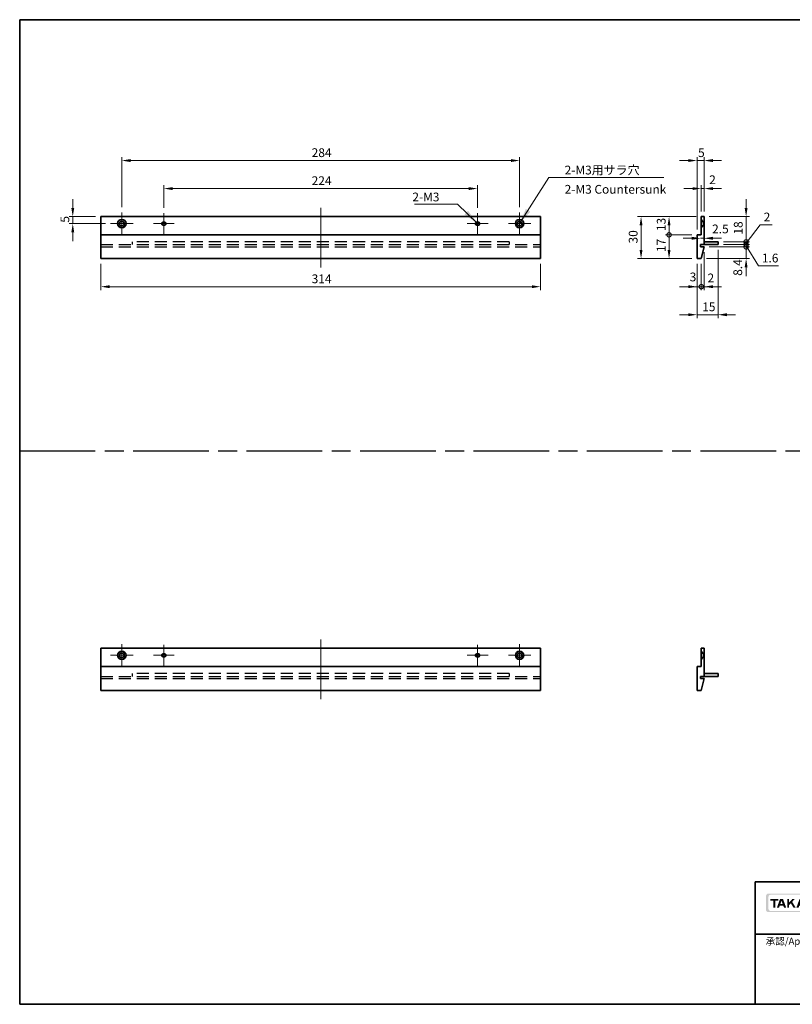
# Model space of a CAD drawing. Units: millimetres. Extents: x 65 to 9314, y 36 to 1441.
# Drawn here: x 5970 to 6522, y 36 to 738 of the extents above; entities that cross this region are included whole.
import ezdxf

# ---------------------------------------------------------------- set-up
doc = ezdxf.new("R2010")
doc.units = ezdxf.units.MM
doc.header["$LTSCALE"] = 4.5
for name, pattern in [('AM_ISO08W050', [18, 12, -1.5, 3, -1.5]), ('CHAIN', [0.35429999999999995, 0.2362, -0.0295, 0.0591, -0.0295]), ('DASHED', [0.2067, 0.1654, -0.0413]), ('HIDDEN', [9.524999999999999, 6.349999999999999, -3.174999999999999])]:
    doc.linetypes.add(name, pattern=pattern)
doc.layers.get('Defpoints').update_dxf_attribs({"lineweight": 25})
for name, color, linetype, lineweight in [('AM_7', 4, 'AM_ISO08W050', 25), ('Border (ISO)', 7, 'Continuous', 35), ('Center Mark (ISO)', 131, 'Continuous', 18), ('Centerline (ISO)', 131, 'Continuous', 18), ('Dimension (ISO)', 7, 'Continuous', 18), ('Dimension (ISO) @ 1', 7, 'Continuous', 18), ('Hatch (ISO)', 1, 'Continuous', 18), ('Hidden (ISO)', 7, 'DASHED', 18), ('Symbol (ISO)', 7, 'Continuous', 18), ('Title (ISO)', 7, 'Continuous', 35), ('Visible (ISO)', 7, 'Continuous', 35), ('Visible Narrow (ISO)', 7, 'Continuous', 25)]:
    doc.layers.add(name, color=color, linetype=linetype, lineweight=lineweight)
doc.styles.add('Note Text (TK)', font='txt')
doc.styles.add('文字スタイル67', font='arial.ttf')
doc.dimstyles.new('Default - Method 1b (TK)', dxfattribs={"dimscale": 4.5, "dimtxt": 2.5, "dimasz": 2.5, "dimexe": 1, "dimexo": 1.499999999999999, "dimgap": 1, "dimtad": 1, "dimtoh": 1, "dimrnd": 1e-08, "dimdsep": 46, "dimtxsty": 'Note Text (TK)', "dimcen": 0.09, "dimdle": 5, "dimclrd": 100, "dimclre": 100, "dimclrt": 7, "dimadec": 1, "dimazin": 1, "dimtfac": 1, "dimtmove": 0, "dimatfit": 3, "dimfxl": 1, "dimtolj": 1, "dimlwd": -1, "dimlwe": -1, "dimarcsym": 0})
doc.dimstyles.new('Default - Method 1b (TK)$7', dxfattribs={"dimscale": 4.5, "dimtxt": 2.5, "dimasz": 2.5, "dimexe": 1, "dimexo": 1.499999999999999, "dimgap": 1, "dimtad": 1, "dimtoh": 1, "dimrnd": 1e-08, "dimdsep": 46, "dimtxsty": 'Note Text (TK)', "dimcen": 0.09, "dimdle": 5, "dimclrd": 100, "dimclre": 100, "dimclrt": 7, "dimadec": 1, "dimazin": 1, "dimtfac": 1, "dimtmove": 0, "dimatfit": 3, "dimfxl": 1, "dimtolj": 1, "dimlwd": -1, "dimlwe": -1, "dimarcsym": 0})

# ---------------------------------------------------------------- blocks, each defined once
blk = doc.blocks.new('図面枠 tk図枠')
at = {"layer": 'Border (ISO)'}
for p, q in [((14.49999999999999, 289), (405.4999999999999, 289)), ((14.49999999999999, 289), (14.50000000000001, 8.000000000000007)), ((14.50000000000001, 8.000000000000007), (405.4999999999999, 8.000000000000007))]:
    blk.add_line(p, q, dxfattribs=at)
blk = doc.blocks.new('表題欄 tk表題欄')
at = {"layer": 'Hatch (ISO)'}
h = blk.add_hatch(color=256, dxfattribs=at)
edge = h.paths.add_edge_path(flags=0)
edge.add_arc((95.57537688673352, 236.2990653650367), 0.5958259999999996, 269.9999999999897, 360)
edge.add_line((96.17120288673351, 236.2990653650368), (96.17120288673348, 239.7107813650365))
edge.add_arc((95.5753768867335, 239.7107813650366), 0.5958259999999996, 0, 90.0000000000068)
edge.add_line((95.57537688673342, 240.3066073650366), (79.13710888673356, 240.3066073650366))
edge.add_arc((79.13710888673353, 239.7107813650366), 0.5958259999999996, 89.99999999999744, 180)
edge.add_line((78.54128288673353, 239.7107813650365), (78.54128288673331, 236.2990653650368))
edge.add_arc((79.13710888673332, 236.2990653650365), 0.5958259999999996, 180, 270.0000000000231)
edge.add_line((79.13710888673356, 235.7032393650365), (95.57537688673342, 235.7032393650367))
edge = h.paths.add_edge_path()
edge.add_line((77.83935088673357, 239.9556413650366), (77.83935088673357, 236.0542053650368))
edge.add_arc((78.54128288673346, 236.0542053650367), 0.7019319999998935, 180, 270.0000000000087)
edge.add_line((78.54128288673357, 235.3522733650368), (96.17120288673352, 235.3522733650368))
edge.add_arc((96.17120288673351, 236.0542053650367), 0.7019319999998921, 270, 360)
edge.add_line((96.8731348867334, 236.0542053650368), (96.87313488673352, 239.9556413650366))
edge.add_arc((96.1712028867336, 239.9556413650367), 0.7019319999998921, 0, 90.00000000000873)
edge.add_line((96.17120288673348, 240.6575733650367), (78.54128288673357, 240.6575733650366))
edge.add_arc((78.54128288673357, 239.9556413650366), 0.7019319999999984, 90, 180)
for points in [[(79.07181288673355, 239.1476033650369), (79.07181288673355, 238.6578833650367), (79.92066088673353, 238.6578833650367), (79.92066088673353, 236.6581933650368), (80.50832488673353, 236.6581933650368), (80.50832488673353, 238.6578833650367), (81.35717288673355, 238.6578833650367), (81.35717288673355, 239.1476033650369)], [(85.68407849525303, 236.6581933650368), (84.9434673993943, 237.8918698287545), (84.41792288673358, 237.3246628822781), (84.41792288673358, 236.6581933650368), (83.89555488673355, 236.6581933650368), (83.89555488673355, 239.1476033650369), (84.41792288673358, 239.1476033650369), (84.41792288673358, 238.0993979968839), (85.38913556809511, 239.1476033650369), (86.10696490847272, 239.1476033650369), (85.31925422435492, 238.2974470774499), (86.30334488673353, 236.6581933650368)], [(92.09142939614459, 239.1476033650369), (92.09142939614459, 236.6581933650368), (92.60971639614465, 236.6581933650368), (92.60971639614465, 237.6580383650368), (93.76872039614462, 237.6580383650368), (93.76872039614462, 236.6581933650368), (94.28700739614459, 236.6581933650368), (94.28700739614459, 239.1476033650369), (93.76872039614462, 239.1476033650369), (93.76872039614462, 238.1477583650367), (92.60971639614465, 238.1477583650367), (92.60971639614465, 239.1476033650369)], [(94.84202339614467, 239.1476033650369), (94.84202339614467, 236.6581933650368), (95.36439139614473, 236.6581933650368), (95.36439139614473, 239.1476033650369)]]:
    blk.add_hatch(color=256, dxfattribs=at).paths.add_polyline_path(points)
h = blk.add_hatch(color=256, dxfattribs=at)
h.paths.add_polyline_path([(82.59020695886475, 237.7110913650368), (81.95242681460243, 237.7110913650368), (82.27131688673356, 238.5794973650367)], flags=0)
h.paths.add_polyline_path([(82.77903014574996, 237.1968853650368), (81.76360362771717, 237.1968853650368), (81.56578886050404, 236.6581933650368), (80.94907288673355, 236.6581933650368), (81.86321688673357, 239.1476033650369), (82.67941688673353, 239.1476033650369), (83.59356088673351, 236.6581933650368), (82.97684491296302, 236.6581933650368)])
h = blk.add_hatch(color=256, dxfattribs=at)
h.paths.add_polyline_path([(87.52707281460246, 237.7110913650368), (88.16485295886469, 237.7110913650368), (87.84596288673359, 238.5794973650367)], flags=0)
h.paths.add_polyline_path([(87.14043486050403, 236.6581933650368), (87.3382496277172, 237.1968853650368), (88.35367614574989, 237.1968853650368), (88.551490912963, 236.6581933650368), (89.16820688673343, 236.6581933650368), (88.25406288673352, 239.1476033650369), (87.43786288673356, 239.1476033650369), (86.52371888673358, 236.6581933650368)])
h = blk.add_hatch(color=256, dxfattribs=at)
edge = h.paths.add_edge_path()
edge.add_arc((90.52309888673334, 237.9028983650369), 1.273272000000011, 38.55054079078439, 336.5820184016556)
edge.add_line((91.69149139614446, 237.3968543650369), (91.17255542714857, 237.6216113977801))
edge.add_ellipse((90.52309888673352, 237.9028983650369), major_axis=(0, -0.7998759999999119), ratio=0.8673469387756529, start_angle=128.5505407907963, end_angle=426.582018401653, ccw=False)
edge.add_line((91.09381514418376, 238.3576891122095), (91.51887237036831, 238.6964075050431))
at = {"layer": 'Title (ISO)'}
for p, q in [((74.70882392282105, 244.052739026017), (255.7088239228211, 244.052739026017)), ((74.70882392282105, 209.052739026017), (74.70882392282105, 244.052739026017)), ((149.7088239228211, 244.052739026017), (149.7088239228211, 209.052739026017)), ((230.7088239228211, 244.052739026017), (230.7088239228211, 209.052739026017)), ((255.7088239228211, 244.052739026017), (255.7088239228211, 209.052739026017)), ((243.2088239228211, 239.552739026017), (251.2088239228211, 240.5527390260171)), ((243.2088239228211, 239.552739026017), (243.2088239228211, 235.552739026017)), ((251.2088239228211, 234.552739026017), (251.2088239228211, 240.5527390260171)), ((243.2088239228211, 235.552739026017), (251.2088239228211, 234.552739026017)), ((230.7088239228211, 231.052739026017), (255.7088239228211, 231.052739026017)), ((74.70882392282105, 229.052739026017), (230.7088239228211, 229.052739026017)), ((99.70882392282108, 229.052739026017), (99.70882392282108, 209.052739026017)), ((124.708823922821, 229.052739026017), (124.708823922821, 209.052739026017)), ((230.7088239228211, 220.052739026017), (255.7088239228211, 220.052739026017)), ((149.7088239228211, 216.052739026017), (230.7088239228211, 216.052739026017)), ((255.7088239228211, 209.052739026017), (74.70882392282105, 209.052739026017))]:
    blk.add_line(p, q, dxfattribs=at)
at = {"layer": 'Title (ISO)', "color": 4, "linetype": 'CHAIN', "lineweight": 18}
for p, q in [((238.2088239228211, 241.552739026017), (238.2088239228211, 233.552739026017)), ((252.2088239228211, 237.552739026017), (234.2088239228211, 237.552739026017))]:
    blk.add_line(p, q, dxfattribs=at)
at = {"layer": 'Title (ISO)'}
for radius in [3, 2]:
    blk.add_circle((238.2088239228211, 237.552739026017), radius, dxfattribs=at)
at = {"layer": 'Title (ISO)', "color": 1, "char_height": 2.000000029802322, "line_spacing_factor": 1.5, "style": 'Note Text (TK)'}
for s, insert, attachment_point in [('\\fＭＳ Ｐゴシック|b0|i0;\\H2.0000;品名/Title', (151.708823922821, 242.052739026017), 4), ('\\fＭＳ Ｐゴシック|b0|i0;\\H2.0000;承認/Approved', (87.20882392282108, 227.052739026017), 5), ('\\fＭＳ Ｐゴシック|b0|i0;\\H2.0000;検図/Checked', (112.208823922821, 227.052739026017), 5), ('\\fＭＳ Ｐゴシック|b0|i0;\\H2.0000;製図/Created', (137.2088239228211, 227.052739026017), 5), ('\\fＭＳ Ｐゴシック|b0|i0;\\H2.0000;尺度/Scale', (232.7088239228211, 229.052739026017), 4), ('\\fＭＳ Ｐゴシック|b0|i0;\\H2.0000;作成日/Date', (151.708823922821, 212.552739026017), 4)]:
    blk.add_mtext(s, dxfattribs=dict(at, insert=insert, attachment_point=attachment_point))
at = {"layer": 'Title (ISO)', "color": 7, "line_spacing_factor": 1.5, "style": 'Note Text (TK)'}
for s, insert, char_height, attachment_point in [('株式会社タカチ電機工業', (99.87313488673345, 238.052739026017), 2.5, 4), ('\\fArial|b0|i0;\\H1.4986;TAKACHI ELECTRONICS ENCLOSURE CO., LTD.', (99.87313488673342, 232.052739026017), 1.49859994649887, 4), ('\\fＭＳ Ｐゴシック|b0|i0;\\H2.0000;/', (243.2088239228211, 214.552739026017), 2.000000029802322, 5)]:
    blk.add_mtext(s, dxfattribs=dict(at, insert=insert, char_height=char_height, attachment_point=attachment_point))
at = {"layer": 'Title (ISO)', "color": 7}
for tag, p, height, style in [('<品名>_001', (157.5667784682756, 235.7814322078352), 2.5, 'Note Text (TK)'), ('<Title>_001', (157.633789815291, 230.5520568828656), 2.000000029802322, '文字スタイル67'), ('<尺度>_001', (238.5355284682756, 222.3098412987444), 2.5, 'Note Text (TK)'), ('作成日_001', (175.5824034682756, 211.2814322078352), 2.5, 'Note Text (TK)'), ('<ページ_No.>_001', (237.9488807410029, 213.302739026017), 2.5, 'Note Text (TK)'), ('<総ページ数>_001', (246.7926307410029, 213.302739026017), 2.5, 'Note Text (TK)')]:
    blk.add_attdef(tag, p, '', height=height, dxfattribs=dict(at, style=style))
blk = doc.blocks.new('*D103')
at = {"layer": 'Defpoints', "color": 0}
for p in [(6028.1572205594, 598.0000000000001), (6008.157220559399, 593), (6035.157220559399, 593)]:
    blk.add_point(p, dxfattribs=at)
at = {"layer": 'Dimension (ISO)', "color": 100}
for p, q in [((6008.157220559399, 604.2500000000001), (6008.157220559399, 610.5000000000001)), ((6024.4072205594, 598.0000000000001), (6005.657220559399, 598.0000000000001)), ((6008.157220559399, 598.0000000000001), (6008.157220559399, 593)), ((6031.407220559399, 593), (6005.657220559399, 593)), ((6008.157220559399, 586.7499999999999), (6008.157220559399, 580.4999999999999))]:
    blk.add_line(p, q, dxfattribs=at)
for points in [[(6007.115553892732, 604.2500000000001), (6009.198887226066, 604.2500000000001), (6008.157220559399, 598.0000000000001)], [(6007.115553892732, 586.7499999999999), (6009.198887226066, 586.7499999999999), (6008.157220559399, 593)]]:
    blk.add_solid(points, dxfattribs=at)
at = {"layer": 'Dimension (ISO)', "color": 7, "insert": (6002.532220559399, 593.6889204545464), "char_height": 6.25, "attachment_point": 4, "rotation": 90, "style": 'Note Text (TK)'}
blk.add_mtext('\\A1;5', dxfattribs=at)
blk = doc.blocks.new('*D104')
at = {"layer": 'Defpoints', "color": 0}
for p in [(6297.157220559399, 618), (6073.157220559399, 600.4795), (6297.157220559399, 600.4795)]:
    blk.add_point(p, dxfattribs=at)
at = {"layer": 'Dimension (ISO)', "color": 100}
for p, q in [((6073.157220559399, 604.2295), (6073.157220559399, 620.5)), ((6297.157220559399, 604.2295), (6297.157220559399, 620.5)), ((6079.407220559399, 618), (6290.907220559399, 618))]:
    blk.add_line(p, q, dxfattribs=at)
for points in [[(6079.407220559399, 619.0416666666666), (6079.407220559399, 616.9583333333333), (6073.157220559399, 618)], [(6290.907220559399, 619.0416666666666), (6290.907220559399, 616.9583333333333), (6297.157220559399, 618)]]:
    blk.add_solid(points, dxfattribs=at)
at = {"layer": 'Dimension (ISO)', "color": 7, "insert": (6178.711908059399, 623.625), "char_height": 6.25, "attachment_point": 4, "style": 'Note Text (TK)'}
blk.add_mtext('\\A1;224', dxfattribs=at)
blk = doc.blocks.new('*D105')
at = {"layer": 'Defpoints', "color": 0}
for p in [(6327.157220559399, 638), (6043.157220559399, 601), (6327.157220559399, 601)]:
    blk.add_point(p, dxfattribs=at)
at = {"layer": 'Dimension (ISO)', "color": 100}
for p, q in [((6043.157220559399, 604.75), (6043.157220559399, 640.5)), ((6327.157220559399, 604.75), (6327.157220559399, 640.5)), ((6049.407220559399, 638), (6320.9072205594, 638))]:
    blk.add_line(p, q, dxfattribs=at)
for points in [[(6049.407220559399, 639.0416666666666), (6049.407220559399, 636.9583333333333), (6043.157220559399, 638)], [(6320.9072205594, 639.0416666666666), (6320.9072205594, 636.9583333333333), (6327.157220559399, 638)]]:
    blk.add_solid(points, dxfattribs=at)
at = {"layer": 'Dimension (ISO)', "color": 7, "insert": (6178.711908059399, 643.625), "char_height": 6.25, "attachment_point": 4, "style": 'Note Text (TK)'}
blk.add_mtext('\\A1;284', dxfattribs=at)
blk = doc.blocks.new('*D106')
at = {"layer": 'Defpoints', "color": 0}
for p in [(6028.1572205594, 568), (6342.1572205594, 568), (6342.1572205594, 548)]:
    blk.add_point(p, dxfattribs=at)
at = {"layer": 'Dimension (ISO)', "color": 100}
for p, q in [((6028.1572205594, 564.25), (6028.1572205594, 545.5)), ((6342.1572205594, 564.25), (6342.1572205594, 545.5)), ((6034.407220559399, 548), (6335.907220559399, 548))]:
    blk.add_line(p, q, dxfattribs=at)
for points in [[(6034.407220559399, 549.0416666666666), (6034.407220559399, 546.9583333333333), (6028.1572205594, 548)], [(6335.907220559399, 549.0416666666666), (6335.907220559399, 546.9583333333333), (6342.1572205594, 548)]]:
    blk.add_solid(points, dxfattribs=at)
at = {"layer": 'Dimension (ISO)', "color": 7, "insert": (6178.711908059399, 553.6249999999999), "char_height": 6.25, "attachment_point": 4, "style": 'Note Text (TK)'}
blk.add_mtext('\\A1;314', dxfattribs=at)
blk = doc.blocks.new('*D107')
at = {"layer": 'Defpoints', "color": 0}
for p in [(6456.866782339883, 618), (6456.866782339883, 598.0000000000001), (6458.866782339882, 598.0000000000001)]:
    blk.add_point(p, dxfattribs=at)
at = {"layer": 'Dimension (ISO)', "color": 100}
for p, q in [((6456.866782339883, 601.75), (6456.866782339883, 620.5)), ((6458.866782339882, 601.75), (6458.866782339882, 620.5)), ((6450.616782339882, 618), (6444.366782339883, 618)), ((6458.866782339882, 618), (6456.866782339883, 618)), ((6465.116782339882, 618), (6471.366782339882, 618))]:
    blk.add_line(p, q, dxfattribs=at)
for points in [[(6450.616782339882, 619.0416666666666), (6450.616782339882, 616.9583333333333), (6456.866782339883, 618)], [(6465.116782339882, 619.0416666666666), (6465.116782339882, 616.9583333333333), (6458.866782339882, 618)]]:
    blk.add_solid(points, dxfattribs=at)
at = {"layer": 'Dimension (ISO)', "color": 7, "insert": (6462.501397469404, 624.2993087270597), "char_height": 6.25, "attachment_point": 4, "style": 'Note Text (TK)'}
blk.add_mtext('\\A1;2', dxfattribs=at)
blk = doc.blocks.new('*D108')
at = {"layer": 'Defpoints', "color": 0}
for p in [(6453.866782339883, 638), (6458.866782339882, 598), (6453.866782339883, 585)]:
    blk.add_point(p, dxfattribs=at)
at = {"layer": 'Dimension (ISO)', "color": 100}
for p, q in [((6453.866782339883, 588.75), (6453.866782339883, 640.5)), ((6458.866782339882, 601.75), (6458.866782339882, 640.5)), ((6447.616782339882, 638), (6441.366782339883, 638)), ((6458.866782339882, 638), (6453.866782339883, 638)), ((6465.116782339882, 638), (6471.366782339882, 638))]:
    blk.add_line(p, q, dxfattribs=at)
for points in [[(6447.616782339882, 639.0416666666666), (6447.616782339882, 636.9583333333333), (6453.866782339883, 638)], [(6465.116782339882, 639.0416666666666), (6465.116782339882, 636.9583333333333), (6458.866782339882, 638)]]:
    blk.add_solid(points, dxfattribs=at)
at = {"layer": 'Dimension (ISO)', "color": 7, "insert": (6454.555702794427, 643.625), "char_height": 6.25, "attachment_point": 4, "style": 'Note Text (TK)'}
blk.add_mtext('\\A1;5', dxfattribs=at)
blk = doc.blocks.new('_DotSmall')
at = {"color": 0, "linetype": 'ByBlock', "const_width": 0.5}
blk.add_lwpolyline([(-0.0625, 0, 1), (0.0625, 0, 1)], format="xyb", close=True, dxfattribs=at)
blk = doc.blocks.new('*D109')
at = {"layer": 'Defpoints', "color": 0}
for p in [(6433.86678233988, 598.0000000000001), (6456.866782339883, 598.0000000000001), (6453.866782339883, 585)]:
    blk.add_point(p, dxfattribs=at)
at = {"layer": 'Dimension (ISO)', "color": 100}
for p, q in [((6453.116782339882, 598.0000000000001), (6431.366782339882, 598.0000000000001)), ((6433.86678233988, 585), (6433.86678233988, 591.7500000000001)), ((6450.116782339882, 585), (6431.366782339882, 585))]:
    blk.add_line(p, q, dxfattribs=at)
blk.add_solid([(6432.825115673214, 591.7500000000001), (6434.908449006548, 591.7500000000001), (6433.86678233988, 598.0000000000001)], dxfattribs=at)
at = {"layer": 'Dimension (ISO)', "color": 100, "xscale": 6.25, "yscale": 6.25, "zscale": 6.25, "rotation": 270}
blk.add_blockref('_DotSmall', (6433.86678233988, 585), dxfattribs=at)
at = {"layer": 'Dimension (ISO)', "color": 7, "insert": (6428.241782339881, 587.6897727272728), "char_height": 6.25, "attachment_point": 4, "rotation": 90, "style": 'Note Text (TK)'}
blk.add_mtext('\\A1;13', dxfattribs=at)
blk = doc.blocks.new('*D110')
at = {"layer": 'Defpoints', "color": 0}
for p in [(6433.86678233988, 585), (6453.866782339883, 585), (6453.866782339883, 568)]:
    blk.add_point(p, dxfattribs=at)
at = {"layer": 'Dimension (ISO)', "color": 100}
for p, q in [((6450.116782339882, 585), (6431.366782339882, 585)), ((6433.86678233988, 574.2499999999999), (6433.86678233988, 585)), ((6450.116782339882, 568), (6431.366782339882, 568))]:
    blk.add_line(p, q, dxfattribs=at)
blk.add_solid([(6432.825115673214, 574.2499999999999), (6434.908449006548, 574.2499999999999), (6433.86678233988, 568)], dxfattribs=at)
at = {"layer": 'Dimension (ISO)', "color": 100, "xscale": 6.25, "yscale": 6.25, "zscale": 6.25, "rotation": 90}
blk.add_blockref('_DotSmall', (6433.86678233988, 585), dxfattribs=at)
at = {"layer": 'Dimension (ISO)', "color": 7, "insert": (6428.241782339881, 572.6930397727272), "char_height": 6.25, "attachment_point": 4, "rotation": 90, "style": 'Note Text (TK)'}
blk.add_mtext('\\A1;17', dxfattribs=at)
blk = doc.blocks.new('*D111')
at = {"layer": 'Defpoints', "color": 0}
for p in [(6456.866782339883, 598.0000000000001), (6413.86678233988, 568), (6453.866782339883, 568)]:
    blk.add_point(p, dxfattribs=at)
at = {"layer": 'Dimension (ISO)', "color": 100}
for p, q in [((6453.116782339882, 598.0000000000001), (6411.366782339881, 598.0000000000001)), ((6413.86678233988, 591.7500000000001), (6413.86678233988, 574.2499999999999)), ((6450.116782339882, 568), (6411.366782339881, 568))]:
    blk.add_line(p, q, dxfattribs=at)
for points in [[(6412.825115673214, 591.7500000000001), (6414.908449006547, 591.7500000000001), (6413.86678233988, 598.0000000000001)], [(6412.825115673214, 574.2499999999999), (6414.908449006547, 574.2499999999999), (6413.86678233988, 568)]]:
    blk.add_solid(points, dxfattribs=at)
at = {"layer": 'Dimension (ISO)', "color": 7, "insert": (6408.241782339882, 578.8451704545455), "char_height": 6.25, "attachment_point": 4, "rotation": 90, "style": 'Note Text (TK)'}
blk.add_mtext('\\A1;30', dxfattribs=at)
blk = doc.blocks.new('*D112')
at = {"layer": 'Defpoints', "color": 0}
for p in [(6458.866782339882, 583.0763145184238), (6456.366782339881, 577.2), (6458.866782339882, 582.5407660224978)]:
    blk.add_point(p, dxfattribs=at)
at = {"layer": 'Dimension (ISO)', "color": 100}
for p, q in [((6450.116782339882, 582.5407660224978), (6443.866782339881, 582.5407660224978)), ((6456.366782339881, 582.5407660224978), (6458.866782339882, 582.5407660224978)), ((6465.116782339882, 582.5407660224978), (6471.366782339882, 582.5407660224978))]:
    blk.add_line(p, q, dxfattribs=at)
for points in [[(6450.116782339882, 583.5824326891645), (6450.116782339882, 581.4990993558312), (6456.366782339881, 582.5407660224978)], [(6465.116782339882, 583.5824326891645), (6465.116782339882, 581.4990993558312), (6458.866782339882, 582.5407660224978)]]:
    blk.add_solid(points, dxfattribs=at)
at = {"layer": 'Dimension (ISO)', "color": 7, "insert": (6464.59759294316, 589.1993274394517), "char_height": 6.25, "attachment_point": 4, "style": 'Note Text (TK)'}
blk.add_mtext('\\A1;2.5', dxfattribs=at)
blk = doc.blocks.new('*D113')
at = {"layer": 'Defpoints', "color": 0}
for p in [(6453.866782339883, 568), (6456.866782339883, 568), (6456.866782339883, 548)]:
    blk.add_point(p, dxfattribs=at)
at = {"layer": 'Dimension (ISO)', "color": 100}
for p, q in [((6453.866782339883, 564.25), (6453.866782339883, 545.5)), ((6456.866782339883, 564.25), (6456.866782339883, 545.5)), ((6447.616782339882, 548), (6441.366782339883, 548)), ((6453.866782339883, 548), (6456.866782339883, 548)), ((6456.866782339883, 548), (6463.116782339882, 548))]:
    blk.add_line(p, q, dxfattribs=at)
blk.add_solid([(6447.616782339882, 549.0416666666666), (6447.616782339882, 546.9583333333333), (6453.866782339883, 548)], dxfattribs=at)
at = {"layer": 'Dimension (ISO)', "color": 100, "xscale": 6.25, "yscale": 6.25, "zscale": 6.25, "rotation": 180}
blk.add_blockref('_DotSmall', (6456.866782339883, 548), dxfattribs=at)
at = {"layer": 'Dimension (ISO)', "color": 7, "insert": (6448.601103406376, 554.941405119097), "char_height": 6.25, "attachment_point": 4, "style": 'Note Text (TK)'}
blk.add_mtext('\\A1;3', dxfattribs=at)
blk = doc.blocks.new('*D114')
at = {"layer": 'Defpoints', "color": 0}
for p in [(6458.866782339882, 576.4000000000001), (6456.866782339883, 568), (6458.866782339882, 548)]:
    blk.add_point(p, dxfattribs=at)
at = {"layer": 'Dimension (ISO)', "color": 100}
for p, q in [((6458.866782339882, 572.65), (6458.866782339882, 545.5)), ((6456.866782339883, 564.25), (6456.866782339883, 545.5)), ((6456.866782339883, 548), (6450.616782339882, 548)), ((6456.866782339883, 548), (6458.866782339882, 548)), ((6465.116782339882, 548), (6471.366782339882, 548))]:
    blk.add_line(p, q, dxfattribs=at)
blk.add_solid([(6465.116782339882, 549.0416666666666), (6465.116782339882, 546.9583333333333), (6458.866782339882, 548)], dxfattribs=at)
at = {"layer": 'Dimension (ISO)', "color": 100, "xscale": 6.25, "yscale": 6.25, "zscale": 6.25}
blk.add_blockref('_DotSmall', (6456.866782339883, 548), dxfattribs=at)
at = {"layer": 'Dimension (ISO)', "color": 7, "insert": (6461.33976435976, 554.2297042172604), "char_height": 6.25, "attachment_point": 4, "style": 'Note Text (TK)'}
blk.add_mtext('\\A1;2', dxfattribs=at)
blk = doc.blocks.new('*D115')
at = {"layer": 'Defpoints', "color": 0}
for p in [(6468.866782339874, 578.0000000000001), (6453.866782339883, 568), (6468.866782339874, 528)]:
    blk.add_point(p, dxfattribs=at)
at = {"layer": 'Dimension (ISO)', "color": 100}
for p, q in [((6468.866782339874, 574.2500000000001), (6468.866782339874, 525.4999999999999)), ((6453.866782339883, 564.25), (6453.866782339883, 525.4999999999999)), ((6447.616782339882, 528), (6441.366782339883, 528)), ((6453.866782339883, 528), (6468.866782339874, 528)), ((6475.116782339874, 528), (6481.366782339875, 528))]:
    blk.add_line(p, q, dxfattribs=at)
for points in [[(6447.616782339882, 529.0416666666666), (6447.616782339882, 526.9583333333334), (6453.866782339883, 528)], [(6475.116782339874, 529.0416666666666), (6475.116782339874, 526.9583333333334), (6468.866782339874, 528)]]:
    blk.add_solid(points, dxfattribs=at)
at = {"layer": 'Dimension (ISO)', "color": 7, "insert": (6457.531555067152, 533.6249999999999), "char_height": 6.25, "attachment_point": 4, "style": 'Note Text (TK)'}
blk.add_mtext('\\A1;15', dxfattribs=at)
blk = doc.blocks.new('*D116')
at = {"layer": 'Defpoints', "color": 0}
for p in [(6458.866782339882, 576.4000000000001), (6488.866782339875, 576.4000000000001), (6456.866782339883, 568)]:
    blk.add_point(p, dxfattribs=at)
at = {"layer": 'Dimension (ISO)', "color": 100}
for p, q in [((6462.616782339882, 576.4000000000001), (6491.366782339875, 576.4000000000001)), ((6488.866782339875, 576.4000000000001), (6488.866782339875, 582.6500000000001)), ((6488.866782339875, 568), (6488.866782339875, 576.4000000000001)), ((6460.616782339882, 568), (6491.366782339875, 568)), ((6488.866782339875, 561.7499999999999), (6488.866782339875, 555.4999999999999))]:
    blk.add_line(p, q, dxfattribs=at)
blk.add_solid([(6487.825115673207, 561.7499999999999), (6489.908449006541, 561.7499999999999), (6488.866782339875, 568)], dxfattribs=at)
at = {"layer": 'Dimension (ISO)', "color": 100, "xscale": 6.25, "yscale": 6.25, "zscale": 6.25, "rotation": 270}
blk.add_blockref('_DotSmall', (6488.866782339875, 576.4000000000001), dxfattribs=at)
at = {"layer": 'Dimension (ISO)', "color": 7, "insert": (6482.919718076392, 555.764074817173), "char_height": 6.25, "attachment_point": 4, "rotation": 90, "style": 'Note Text (TK)'}
blk.add_mtext('\\A1;8.4', dxfattribs=at)
blk = doc.blocks.new('*D122')
at = {"layer": 'Defpoints', "color": 0}
for p in [(6458.866782339885, 598.0000000000003), (6488.866782339876, 598.0000000000003), (6468.866782339879, 580.0000000000002)]:
    blk.add_point(p, dxfattribs=at)
at = {"layer": 'Dimension (ISO) @ 1', "color": 100}
for p, q in [((6488.866782339876, 604.2500000000003), (6488.866782339876, 610.5000000000003)), ((6462.616782339885, 598.0000000000003), (6491.366782339877, 598.0000000000003)), ((6488.866782339876, 598.0000000000003), (6488.866782339876, 591.7500000000003)), ((6488.866782339876, 580.0000000000002), (6488.866782339876, 591.7500000000003)), ((6472.616782339878, 580.0000000000002), (6491.366782339877, 580.0000000000002))]:
    blk.add_line(p, q, dxfattribs=at)
blk.add_solid([(6487.825115673209, 604.2500000000003), (6489.908449006543, 604.2500000000003), (6488.866782339876, 598.0000000000003)], dxfattribs=at)
at = {"layer": 'Dimension (ISO) @ 1', "color": 100, "xscale": 6.25, "yscale": 6.25, "zscale": 6.25, "rotation": 90}
blk.add_blockref('_DotSmall', (6488.866782339876, 580.0000000000002), dxfattribs=at)
at = {"layer": 'Dimension (ISO) @ 1', "color": 7, "insert": (6483.241782339874, 585.1720170454547), "char_height": 6.25, "attachment_point": 4, "rotation": 90, "style": 'Note Text (TK)'}
blk.add_mtext('\\A1;18', dxfattribs=at)
blk = doc.blocks.new('*D118')
at = {"layer": 'Defpoints', "color": 0}
for p in [(6468.866782339874, 580), (6468.866782339874, 578.0000000000001), (6488.866782339875, 580)]:
    blk.add_point(p, dxfattribs=at)
at = {"layer": 'Dimension (ISO)', "color": 100}
for p, q in [((6488.866782339875, 579), (6498.918654960418, 592.090643661603)), ((6498.918654960418, 592.090643661603), (6507.540814051328, 592.090643661603)), ((6488.866782339875, 580), (6488.866782339875, 586.2499999999999)), ((6472.616782339875, 580), (6491.366782339875, 580)), ((6472.616782339875, 578.0000000000001), (6491.366782339875, 578.0000000000001)), ((6488.866782339875, 578.0000000000001), (6488.866782339875, 580)), ((6488.866782339875, 578.0000000000001), (6488.866782339875, 580)), ((6488.866782339875, 578.0000000000001), (6488.866782339875, 571.7500000000001))]:
    blk.add_line(p, q, dxfattribs=at)
at = {"layer": 'Dimension (ISO)', "color": 100, "xscale": 6.25, "yscale": 6.25, "zscale": 6.25}
for p, rotation in [((6488.866782339875, 580), 270), ((6488.866782339875, 578.0000000000001), 90)]:
    blk.add_blockref('_DotSmall', p, dxfattribs=dict(at, rotation=rotation))
at = {"layer": 'Dimension (ISO)', "color": 7, "insert": (6501.418654960419, 597.7156436616041), "char_height": 6.25, "attachment_point": 4, "style": 'Note Text (TK)'}
blk.add_mtext('\\A1;2', dxfattribs=at)
blk = doc.blocks.new('*D119')
at = {"layer": 'Defpoints', "color": 0}
for p in [(6458.866782339882, 576.4000000000001), (6468.866782339874, 578.0000000000001), (6488.866782339875, 578.0000000000001)]:
    blk.add_point(p, dxfattribs=at)
at = {"layer": 'Dimension (ISO)', "color": 100}
for p, q in [((6488.866782339875, 578.0000000000001), (6488.866782339875, 584.2500000000001)), ((6462.616782339882, 576.4000000000001), (6491.366782339875, 576.4000000000001)), ((6472.616782339875, 578.0000000000001), (6491.366782339875, 578.0000000000001)), ((6488.866782339875, 576.4000000000001), (6488.866782339875, 578.0000000000001)), ((6488.866782339875, 576.4000000000001), (6488.866782339875, 578.0000000000001)), ((6488.866782339875, 577.2000000000002), (6497.60808234666, 562.7978345685686)), ((6488.866782339875, 576.4000000000001), (6488.866782339875, 570.1500000000001)), ((6497.60808234666, 562.7978345685686), (6512.089616437569, 562.7978345685686))]:
    blk.add_line(p, q, dxfattribs=at)
at = {"layer": 'Dimension (ISO)', "color": 100, "xscale": 6.25, "yscale": 6.25, "zscale": 6.25}
for p, rotation in [((6488.866782339875, 578.0000000000001), 270), ((6488.866782339875, 576.4000000000001), 90)]:
    blk.add_blockref('_DotSmall', p, dxfattribs=dict(at, rotation=rotation))
at = {"layer": 'Dimension (ISO)', "color": 7, "insert": (6500.10808234666, 568.4228345685697), "char_height": 6.25, "attachment_point": 4, "style": 'Note Text (TK)'}
blk.add_mtext('\\A1;1.6', dxfattribs=at)

msp = doc.modelspace()

# ---------------------------------------------------------------- linework, layer by layer
at = {"linetype": 'HIDDEN', "ltscale": 0.3}
for p, q in [((6028.1572205594, 578.0000000000001), (6342.1572205594, 578.0000000000001)), ((6028.1572205594, 576.4000000000001), (6342.1572205594, 576.4000000000001)), ((6319.657220559399, 580), (6050.6572205594, 580)), ((6028.157220559309, 270.0000000000063), (6342.157220559309, 270.0000000000063)), ((6028.157220559309, 268.4000000000062), (6342.157220559309, 268.4000000000062)), ((6319.657220559309, 272.0000000000062), (6050.657220559309, 272.0000000000062))]:
    msp.add_line(p, q, dxfattribs=at)
at = {"linetype": 'HIDDEN', "ltscale": 0.5}
for p, q in [((6050.6572205594, 580), (6050.6572205594, 578.0000000000001)), ((6319.657220559399, 580), (6319.657220559399, 578.0000000000001)), ((6050.657220559309, 272.0000000000062), (6050.657220559309, 270.0000000000063)), ((6319.657220559309, 272.0000000000062), (6319.657220559309, 270.0000000000063))]:
    msp.add_line(p, q, dxfattribs=at)
at = {"layer": 'AM_7'}
msp.add_line((5970.25, 431), (6947.75, 431), dxfattribs=at)
at = {"layer": 'Center Mark (ISO)', "linetype": 'CHAIN'}
for p, q in [((6043.157220559399, 601), (6043.157220559399, 585)), ((6073.157220559399, 600.4795), (6073.157220559399, 585.5205)), ((6297.157220559399, 600.4795), (6297.157220559399, 585.5205)), ((6327.157220559399, 601), (6327.157220559399, 585)), ((6051.157220559399, 593), (6035.157220559399, 593)), ((6080.6367205594, 593), (6065.677720559399, 593)), ((6304.6367205594, 593), (6289.677720559399, 593)), ((6335.157220559399, 593), (6319.157220559399, 593)), ((6043.157220559309, 293.0000000000063), (6043.157220559309, 277.0000000000063)), ((6073.157220559309, 292.4795000000063), (6073.157220559309, 277.5205000000062)), ((6297.157220559309, 292.4795000000063), (6297.157220559309, 277.5205000000062)), ((6327.15722055931, 293.0000000000063), (6327.15722055931, 277.0000000000063)), ((6051.15722055931, 285.0000000000063), (6035.157220559309, 285.0000000000063)), ((6080.63672055931, 285.0000000000063), (6065.67772055931, 285.0000000000063)), ((6304.63672055931, 285.0000000000063), (6289.67772055931, 285.0000000000063)), ((6335.15722055931, 285.0000000000063), (6319.15722055931, 285.0000000000063))]:
    msp.add_line(p, q, dxfattribs=at)
at = {"layer": 'Centerline (ISO)', "linetype": 'CHAIN'}
for p, q in [((6185.1572205594, 604.2500000000001), (6185.1572205594, 561.7499999999999)), ((6185.157220559309, 296.2500000000062), (6185.157220559309, 253.7500000000063))]:
    msp.add_line(p, q, dxfattribs=at)
at = {"layer": 'Hidden (ISO)'}
for p, q in [((6458.116782339877, 594.7499999999999), (6456.866782339877, 596)), ((6458.866782339867, 594.5), (6456.866782339869, 594.5)), ((6458.866782339867, 594.2295), (6456.866782339869, 594.2295)), ((6458.866782339867, 591.7705), (6456.866782339869, 591.7705)), ((6456.866782339869, 591.5), (6458.866782339867, 591.5)), ((6458.116782339877, 591.25), (6456.866782339877, 590)), ((6458.116782339877, 594.7499999999999), (6458.116782339877, 591.25)), ((6458.866782339878, 594.7499999999999), (6458.116782339877, 594.7499999999999)), ((6458.866782339878, 591.25), (6458.116782339877, 591.25)), ((6458.116782339877, 286.75), (6456.866782339877, 288)), ((6458.866782339867, 286.5), (6456.866782339869, 286.5)), ((6458.866782339867, 286.2295000000001), (6456.866782339869, 286.2295000000001)), ((6458.866782339867, 283.7705), (6456.866782339869, 283.7705)), ((6456.866782339869, 283.5), (6458.866782339867, 283.5)), ((6458.116782339877, 283.25), (6456.866782339877, 282)), ((6458.116782339877, 286.75), (6458.116782339877, 283.25)), ((6458.866782339878, 286.75), (6458.116782339877, 286.75)), ((6458.866782339878, 283.25), (6458.116782339877, 283.25))]:
    msp.add_line(p, q, dxfattribs=at)
at = {"layer": 'Visible (ISO)'}
for p, q in [((6028.1572205594, 585), (6028.1572205594, 598)), ((6028.1572205594, 598), (6342.1572205594, 598)), ((6342.1572205594, 598), (6342.1572205594, 585)), ((6458.866782339882, 598), (6456.866782339883, 598)), ((6456.866782339883, 598), (6456.866782339883, 585)), ((6458.866782339882, 578.0000000000001), (6458.866782339882, 598)), ((6028.1572205594, 568), (6028.1572205594, 585)), ((6028.1572205594, 585), (6342.1572205594, 585)), ((6342.1572205594, 585), (6342.1572205594, 568)), ((6456.866782339883, 585), (6453.866782339883, 585)), ((6453.866782339883, 585), (6453.866782339883, 568)), ((6456.366782339881, 576.4000000000001), (6456.366782339881, 578.0000000000001)), ((6456.366782339881, 578.0000000000001), (6458.866782339882, 578.0000000000001)), ((6458.866782339882, 576.4000000000001), (6456.366782339881, 576.4000000000001)), ((6456.866782339883, 568), (6458.866782339882, 576.4000000000001)), ((6458.866782339875, 580), (6468.866782339874, 580)), ((6468.866782339874, 578.0000000000001), (6458.866782339875, 578.0000000000001)), ((6468.866782339874, 580), (6468.866782339874, 578.0000000000001)), ((6028.1572205594, 568), (6342.1572205594, 568)), ((6453.866782339883, 568), (6456.866782339883, 568)), ((6028.157220559309, 277.0000000000063), (6028.157220559309, 290.0000000000062)), ((6028.157220559309, 290.0000000000062), (6342.157220559309, 290.0000000000062)), ((6342.157220559309, 290.0000000000062), (6342.157220559309, 277.0000000000063)), ((6458.866782339882, 290), (6456.866782339883, 290)), ((6456.866782339883, 290), (6456.866782339883, 277)), ((6458.866782339882, 270), (6458.866782339882, 290)), ((6028.157220559309, 260.0000000000063), (6028.157220559309, 277.0000000000063)), ((6028.157220559309, 277.0000000000063), (6342.157220559309, 277.0000000000063)), ((6342.157220559309, 277.0000000000063), (6342.157220559309, 260.0000000000063)), ((6456.866782339883, 277), (6453.866782339883, 277)), ((6453.866782339883, 277), (6453.866782339883, 260)), ((6456.366782339881, 268.4), (6456.366782339881, 270)), ((6456.366782339881, 270), (6458.866782339882, 270)), ((6458.866782339882, 268.4), (6456.366782339881, 268.4)), ((6456.866782339883, 260), (6458.866782339882, 268.4)), ((6458.866782339875, 272), (6468.866782339874, 272)), ((6468.866782339874, 270), (6458.866782339875, 270)), ((6468.866782339874, 272), (6468.866782339874, 270)), ((6028.157220559309, 260.0000000000063), (6342.157220559309, 260.0000000000063)), ((6453.866782339883, 260), (6456.866782339883, 260))]:
    msp.add_line(p, q, dxfattribs=at)
for centre, radius in [((6043.157220559399, 593), 3), ((6043.157220559399, 593), 1.75), ((6073.157220559399, 593), 1.2295), ((6297.157220559399, 593), 1.2295), ((6327.157220559399, 593), 3), ((6327.157220559399, 593), 1.75), ((6043.157220559309, 285.0000000000063), 3), ((6043.157220559309, 285.0000000000063), 1.75), ((6073.157220559309, 285.0000000000063), 1.2295), ((6297.157220559309, 285.0000000000063), 1.2295), ((6327.15722055931, 285.0000000000063), 3), ((6327.15722055931, 285.0000000000063), 1.75)]:
    msp.add_circle(centre, radius, dxfattribs=at)
at = {"layer": 'Visible Narrow (ISO)'}
for centre in [(6073.157220559399, 593), (6297.157220559399, 593), (6073.157220559309, 285.0000000000063), (6297.157220559309, 285.0000000000063)]:
    msp.add_circle(centre, 1.5, dxfattribs=at)

# ---------------------------------------------------------------- block references
at = {"xscale": 2.5, "yscale": 2.5, "zscale": 2.5}
msp.add_blockref('図面枠 tk図枠', (5934, 15.99999999999998), dxfattribs=at)
ref = msp.add_blockref('表題欄 tk表題欄', (6308.477940192947, -486.6318475650425), dxfattribs=dict(xscale=2.5, yscale=2.5, zscale=2.5))
ref.add_attrib('<品名>_001', 'フレーム (AE-303)', (6702.288352272727, 102.8394886363636), dxfattribs={"layer": 'Title (ISO)', "color": 7, "height": 6.25, "style": 'Note Text (TK)'})
ref.add_attrib('<尺度>_001', '1 : 2.5', (6904.816761363637, 69.14275568181824), dxfattribs={"layer": 'Title (ISO)', "color": 7, "height": 6.25, "style": 'Note Text (TK)'})
ref.add_attrib('作成日_001', '2019/10/10', (6747.451704545454, 41.57173295454549), dxfattribs={"layer": 'Title (ISO)', "color": 7, "height": 6.25, "style": 'Note Text (TK)'})
ref.add_attrib('<Title>_001', 'Frame (AE-303)', (6702.17701226977, 90.44236013677482), dxfattribs={"layer": 'Title (ISO)', "color": 7, "height": 5.000000074505805, "style": '文字スタイル67'})
ref.add_attrib('<ページ_No.>_001', '5', (6902.977272727273, 46.62500000000001), dxfattribs={"layer": 'Title (ISO)', "color": 7, "height": 6.25, "style": 'Note Text (TK)'})
ref.add_attrib('<総ページ数>_001', '7', (6925.459517045455, 46.62500000000001), dxfattribs={"layer": 'Title (ISO)', "color": 7, "height": 6.25, "style": 'Note Text (TK)'})

# ---------------------------------------------------------------- texts
at = {"layer": 'Symbol (ISO)', "color": 7, "char_height": 6.25, "attachment_point": 1, "style": 'Note Text (TK)'}
for s, insert, width, line_spacing_factor in [('{\\fSegoe UI|b0|i0;\\H6.2500;2-M3用サラ穴\\fＭＳ Ｐゴシック|b0|i0;\\H6.2500;\\P\\fＭＳ Ｐゴシック|b0|i0;\\H6.2500;2-M3 Countersunk}', (6359.320572908112, 634.3430822862631), 73.3552634716034, 1.319168210029602), ('{\\fＭＳ Ｐゴシック|b0|i0;2-M3}', (6250.599975636135, 615.1327490963951), 20.97953259944916, 1.5)]:
    msp.add_mtext(s, dxfattribs=dict(at, insert=insert, width=width, line_spacing_factor=line_spacing_factor))

# ---------------------------------------------------------------- dimensions: what is measured, and where the dimension line sits
at = {"layer": 'Dimension (ISO) @ 1', "color": 100}
for base, p1, p2, angle, override, picture, middle, dimtype in [((6327.157220559399, 638), (6043.157220559399, 601), (6327.157220559399, 601), 180, {"dimscale": 1, "dimtxt": 6.25, "dimasz": 6.25, "dimexe": 2.5, "dimexo": 3.749999999999999, "dimgap": 2.5, "dimtoh": 0, "dimcen": 0.225, "dimtix": 0, "dimtofl": 0, "dimtmove": 0, "dimatfit": 1}, '*D105', (6185.1572205594, 638), 128), ((6297.157220559399, 618), (6073.157220559399, 600.4795), (6297.157220559399, 600.4795), 180, {"dimscale": 1, "dimtxt": 6.25, "dimasz": 6.25, "dimexe": 2.5, "dimexo": 3.749999999999999, "dimgap": 2.5, "dimtoh": 0, "dimcen": 0.225, "dimtix": 0, "dimtofl": 0, "dimtmove": 0, "dimatfit": 1}, '*D104', (6185.1572205594, 618), 128), ((6456.866782339883, 618), (6458.866782339882, 598.0000000000001), (6456.866782339883, 598.0000000000001), 180, {"dimscale": 1, "dimtxt": 6.25, "dimasz": 6.25, "dimexe": 2.5, "dimexo": 3.749999999999999, "dimgap": 2.5, "dimtoh": 0, "dimcen": 0.225, "dimtix": 0, "dimtofl": 1, "dimtmove": 1, "dimatfit": 1}, '*D107', (6464.312477014859, 618.6743087270597), 128), ((6008.157220559399, 593), (6028.1572205594, 598.0000000000001), (6035.157220559399, 593), 270, {"dimscale": 1, "dimtxt": 6.25, "dimasz": 6.25, "dimexe": 2.5, "dimexo": 3.749999999999999, "dimgap": 2.5, "dimtoh": 0, "dimcen": 0.225, "dimtix": 0, "dimtofl": 1, "dimtmove": 0, "dimatfit": 1}, '*D103', (6008.157220559399, 595.500000000001), 128), ((6488.866782339876, 598.0000000000003), (6468.866782339874, 580), (6458.866782339882, 598.0000000000001), 90, {"dimscale": 1, "dimtxt": 6.25, "dimasz": 6.25, "dimexe": 2.5, "dimexo": 3.749999999999999, "dimgap": 2.5, "dimtoh": 0, "dimblk1": 'DotSmall', "dimsah": 1, "dimcen": 0.225, "dimdle": 0, "dimtix": 0, "dimtofl": 0, "dimtmove": 0, "dimatfit": 3}, '*D122', (6488.866782339875, 589.0250000000001), 160), ((6413.86678233988, 568), (6456.866782339883, 598.0000000000001), (6453.866782339883, 568), 90, {"dimscale": 1, "dimtxt": 6.25, "dimasz": 6.25, "dimexe": 2.5, "dimexo": 3.749999999999999, "dimgap": 2.5, "dimtoh": 0, "dimcen": 0.225, "dimtix": 0, "dimtofl": 0, "dimtmove": 0, "dimatfit": 1}, '*D111', (6413.86678233988, 583), 128), ((6433.86678233988, 598.0000000000001), (6453.866782339883, 585), (6456.866782339883, 598.0000000000001), 90, {"dimscale": 1, "dimtxt": 6.25, "dimasz": 6.25, "dimexe": 2.5, "dimexo": 3.749999999999999, "dimgap": 2.5, "dimtoh": 0, "dimblk1": 'DotSmall', "dimsah": 1, "dimcen": 0.225, "dimdle": 0, "dimtix": 0, "dimtofl": 1, "dimtmove": 0, "dimatfit": 1}, '*D109', (6433.86678233988, 591.5250000000001), 128), ((6488.866782339875, 580), (6468.866782339874, 578.0000000000001), (6468.866782339874, 580), 90, {"dimscale": 1, "dimtxt": 6.25, "dimasz": 6.25, "dimexe": 2.5, "dimexo": 3.749999999999999, "dimgap": 2.5, "dimtih": 1, "dimblk1": 'DotSmall', "dimblk2": 'DotSmall', "dimsah": 1, "dimcen": 0.225, "dimdle": 0, "dimtix": 0, "dimtofl": 1, "dimtmove": 1, "dimatfit": 1}, '*D118', (6501.418654960419, 592.0906436616042), 128), ((6433.86678233988, 585), (6453.866782339883, 568), (6453.866782339883, 585), 90, {"dimscale": 1, "dimtxt": 6.25, "dimasz": 6.25, "dimexe": 2.5, "dimexo": 3.749999999999999, "dimgap": 2.5, "dimtoh": 0, "dimblk2": 'DotSmall', "dimsah": 1, "dimcen": 0.225, "dimdle": 0, "dimtix": 0, "dimtofl": 1, "dimtmove": 0, "dimatfit": 1}, '*D110', (6433.86678233988, 576.475), 128), ((6488.866782339875, 578.0000000000001), (6458.866782339882, 576.4000000000001), (6468.866782339874, 578.0000000000001), 90, {"dimscale": 1, "dimtxt": 6.25, "dimasz": 6.25, "dimexe": 2.5, "dimexo": 3.749999999999999, "dimgap": 2.5, "dimtih": 1, "dimblk1": 'DotSmall', "dimblk2": 'DotSmall', "dimsah": 1, "dimcen": 0.225, "dimdle": 0, "dimtix": 0, "dimtofl": 1, "dimtmove": 1, "dimatfit": 1}, '*D119', (6500.10808234666, 562.7978345685696), 128), ((6468.866782339874, 528), (6453.866782339883, 568), (6468.866782339874, 578.0000000000001), 180, {"dimscale": 1, "dimtxt": 6.25, "dimasz": 6.25, "dimexe": 2.5, "dimexo": 3.749999999999999, "dimgap": 2.5, "dimtoh": 0, "dimcen": 0.225, "dimtix": 0, "dimtofl": 1, "dimtmove": 0, "dimatfit": 1}, '*D115', (6461.366782339879, 528), 128), ((6458.866782339882, 548), (6456.866782339883, 568), (6458.866782339882, 576.4000000000001), 180, {"dimscale": 1, "dimtxt": 6.25, "dimasz": 6.25, "dimexe": 2.5, "dimexo": 3.749999999999999, "dimgap": 2.5, "dimtoh": 0, "dimblk1": 'DotSmall', "dimsah": 1, "dimcen": 0.225, "dimdle": 0, "dimtix": 0, "dimtofl": 1, "dimtmove": 1, "dimatfit": 1}, '*D114', (6463.150843905214, 548.6047042172604), 128), ((6488.866782339875, 576.4000000000001), (6456.866782339883, 568), (6458.866782339882, 576.4000000000001), 90, {"dimscale": 1, "dimtxt": 6.25, "dimasz": 6.25, "dimexe": 2.5, "dimexo": 3.749999999999999, "dimgap": 2.5, "dimtoh": 0, "dimblk2": 'DotSmall', "dimsah": 1, "dimcen": 0.225, "dimdle": 0, "dimtix": 0, "dimtofl": 1, "dimtmove": 1, "dimatfit": 1}, '*D116', (6488.544718076393, 560.8777111808095), 128), ((6342.1572205594, 548), (6028.1572205594, 568), (6342.1572205594, 568), 180, {"dimscale": 1, "dimtxt": 6.25, "dimasz": 6.25, "dimexe": 2.5, "dimexo": 3.749999999999999, "dimgap": 2.5, "dimtoh": 0, "dimcen": 0.225, "dimtix": 0, "dimtofl": 0, "dimtmove": 0, "dimatfit": 1}, '*D106', (6185.1572205594, 548), 128), ((6456.866782339883, 548), (6453.866782339883, 568), (6456.866782339883, 568), 180, {"dimscale": 1, "dimtxt": 6.25, "dimasz": 6.25, "dimexe": 2.5, "dimexo": 3.749999999999999, "dimgap": 2.5, "dimtoh": 0, "dimblk2": 'DotSmall', "dimsah": 1, "dimcen": 0.225, "dimdle": 0, "dimtix": 0, "dimtofl": 1, "dimtmove": 1, "dimatfit": 1}, '*D113', (6450.412182951831, 549.3164051190969), 128)]:
    dim = msp.add_linear_dim(base=base, p1=p1, p2=p2, angle=angle, dimstyle='Default - Method 1b (TK)', override=override, dxfattribs=at)
    dim.commit()
    dim.dimension.update_dxf_attribs({"geometry": picture, "text_midpoint": middle, "dimtype": dimtype})
for base, p1, p2, override, picture, middle in [((6453.866782339883, 638), (6458.866782339882, 598), (6453.866782339883, 585), {"dimscale": 1, "dimtxt": 6.25, "dimasz": 6.25, "dimexe": 2.5, "dimexo": 3.749999999999999, "dimgap": 2.5, "dimtoh": 0, "dimcen": 0.225, "dimtix": 0, "dimtofl": 1, "dimtmove": 0, "dimatfit": 1}, '*D108', (6456.366782339881, 638)), ((6458.866782339882, 582.5407660224978), (6456.366782339881, 577.2), (6458.866782339882, 583.0763145184238), {"dimscale": 1, "dimtxt": 6.25, "dimasz": 6.25, "dimexe": 2.5, "dimexo": 3.749999999999999, "dimgap": 2.5, "dimtoh": 0, "dimcen": 0.225, "dimse1": 1, "dimse2": 1, "dimtix": 0, "dimtofl": 1, "dimtmove": 1, "dimatfit": 1}, '*D112', (6469.604695215886, 583.5743274394517))]:
    dim = msp.add_linear_dim(base=base, p1=p1, p2=p2, dimstyle='Default - Method 1b (TK)', override=override, dxfattribs=at)
    dim.commit()
    dim.dimension.update_dxf_attribs({"geometry": picture, "text_midpoint": middle, "dimtype": 128})

# ---------------------------------------------------------------- leaders
at = {"layer": 'Symbol (ISO)', "color": 100, "annotation_type": 0, "has_hookline": 1}
for points, hookline_direction, text_width in [([(6327.157220559399, 593), (6348.070572908112, 625.8252274942816), (6359.320572908112, 625.8252274942816)], 0, 70.703125), ([(6297.157220559399, 593), (6282.829508235584, 606.9456146411266), (6271.579508235585, 606.9456146411266)], 1, 19.46022727272727)]:
    msp.add_leader(points, dimstyle='Default - Method 1b (TK)$7', override={"dimgap": 0, "dimtad": 1}, dxfattribs=dict(at, hookline_direction=hookline_direction, text_width=text_width))

doc.saveas('drawing.dxf')
